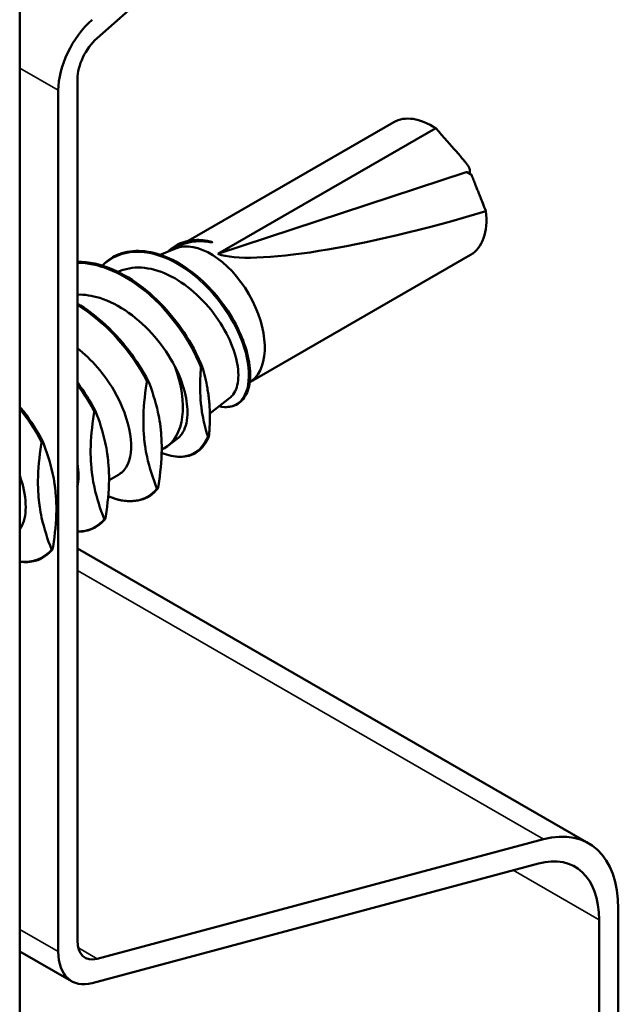
# Model space of a CAD drawing. Units: inches. Extents: x 0.6 to 33.4, y 0.6 to 21.4.
# Drawn here: x 32.3 to 32.4, y 15.5 to 15.6 of the extents above; entities that cross this region are included whole.
import ezdxf

# ---------------------------------------------------------------- set-up
doc = ezdxf.new("R2010")
doc.units = ezdxf.units.IN
doc.header["$LTSCALE"] = 2
doc.header["$MEASUREMENT"] = 0
doc.layers.add('Visible (ANSI)', color=7, linetype='Continuous', lineweight=50)
doc.layers.add('Visible Narrow (ANSI)', color=7, linetype='Continuous', lineweight=35)

msp = doc.modelspace()

# ---------------------------------------------------------------- linework, layer by layer
at = {"layer": 'Visible (ANSI)'}
for p, q in [((32.320163, 18.055175), (32.320163, 13.156196)), ((32.370344, 15.671631), (32.327565, 15.633698)), ((32.325679, 15.629769), (32.325679, 15.547145)), ((32.32384, 15.546084), (32.32384, 15.628708)), ((32.336285, 15.614257), (32.356007, 15.625644)), ((32.339146, 15.613001), (32.360036, 15.625062)), ((32.339146, 15.613001), (32.362928, 15.620837)), ((32.363103, 15.620828), (32.363399, 15.620657)), ((32.335067, 15.613527), (32.333603, 15.612931)), ((32.33491, 15.613463), (32.335306, 15.613692)), ((32.34226, 15.600733), (32.363357, 15.612913)), ((32.329808, 15.611384), (32.32956, 15.611283)), ((32.342394, 15.600836), (32.342187, 15.600676)), ((32.34029, 15.599203), (32.338367, 15.597709)), ((32.335274, 15.595306), (32.334308, 15.594557)), ((32.333756, 15.594206), (32.333975, 15.594333)), ((32.328705, 15.59129), (32.329607, 15.59181)), ((32.325679, 15.584765), (32.374686, 15.55647)), ((32.327565, 15.545395), (32.370344, 15.556858)), ((32.369868, 15.554533), (32.32709, 15.54307)), ((32.377524, 15.550198), (32.377524, 15.495916)), ((32.375685, 15.494854), (32.375685, 15.549137)), ((32.325124, 15.543246), (32.320163, 15.54611))]:
    msp.add_line(p, q, dxfattribs=at)
for centre, major_axis, ratio, start_param, end_param in [((32.328224, 15.631239), (0.0031, 0.005369), 0.57735, 1.047198, 2.356194), ((32.328224, 15.631239), (-0.0018, -0.003118), 0.57735, 4.18879, 5.497787), ((32.359682, 15.619278), (-0.003675, 0.006365), 0.57735, 5.429707, 6.283185), ((32.362853, 15.620395), (0.00025, 0.000433), 0.57735, 0, 0.573958), ((32.36295, 15.621165), (0.024732, 0.007397), 0.171249, 3.369939, 4.73731), ((32.359682, 15.619278), (0.003675, -0.006365), 0.57735, 0, 0.920744), ((32.338439, 15.607014), (-0.003675, 0.006365), 0.57735, 3.220872, 6.203906), ((32.3296, 15.601911), (0.004375, -0.007578), 0.57735, 0, 1.288329), ((32.367836, 15.544605), (0.00685, 0.011865), 0.57735, 5.497787, 6.806784), ((32.367836, 15.544605), (0.00555, 0.009613), 0.57735, 5.497787, 6.806784), ((32.328224, 15.548615), (-0.0018, -0.003118), 0.57735, 5.497787, 6.806784), ((32.328224, 15.548615), (-0.0031, -0.005369), 0.57735, 5.497787, 6.806784)]:
    msp.add_ellipse(centre, major_axis=major_axis, ratio=ratio, start_param=start_param, end_param=end_param, dxfattribs=at)
msp.add_rational_spline([(32.360036, 15.625062), (32.361856, 15.622989), (32.362886, 15.62178), (32.363294, 15.62121), (32.363307, 15.620876), (32.363273, 15.62073)], [1, 1.94592589218, 4.18692091141, 7.70579477054, 7.9109719188, 7.37861336211], degree=2, knots=[0, 0, 0, 0.0304004, 0.0835607, 0.2126772, 0.2778976, 0.2778976, 0.2778976], dxfattribs=at)
for points, knots in [([(32.363399, 15.620657), (32.363406, 15.620653), (32.363413, 15.620646), (32.36344, 15.620612), (32.36346, 15.620569), (32.363481, 15.620517)], [0.02177784, 0.02177784, 0.02177784, 0.02177784, 0.02471013, 0.02471013, 0.03294046, 0.03294046, 0.03294046, 0.03294046]), ([(32.33436, 15.613239), (32.334578, 15.613452), (32.334818, 15.613638), (32.335568, 15.614086), (32.336136, 15.614268), (32.337251, 15.614373), (32.337797, 15.614333), (32.33835, 15.614209)], [2.2432435, 2.2432435, 2.2432435, 2.2432435, 2.2756099, 2.2756099, 2.3379103, 2.3379103, 2.3906709, 2.3906709, 2.3906709, 2.3906709]), ([(32.33759, 15.614225), (32.336823, 15.614254), (32.33611, 15.614107), (32.335424, 15.613758), (32.335364, 15.613725), (32.335306, 15.613692)], [0, 0, 0, 0, 0.07524033, 0.07524033, 0.08245478, 0.08245478, 0.08245478, 0.08245478]), ([(32.33835, 15.614209), (32.338363, 15.614206), (32.338375, 15.614203), (32.338463, 15.614182), (32.338525, 15.614165), (32.338579, 15.614146), (32.338596, 15.614139), (32.33861, 15.614132), (32.338613, 15.614129), (32.338614, 15.614127), (32.338615, 15.614127), (32.338615, 15.614126), (32.338614, 15.614125), (32.338614, 15.614125), (32.338613, 15.614124), (32.338613, 15.614124), (32.338612, 15.614124), (32.33861, 15.614123), (32.338609, 15.614123), (32.338606, 15.614123), (32.338603, 15.614122), (32.338593, 15.614122), (32.338582, 15.614123), (32.338532, 15.614127), (32.338461, 15.614137), (32.338193, 15.614175), (32.337917, 15.614213), (32.33759, 15.614225)], [0.0265737, 0.0265737, 0.0265737, 0.0265737, 0.02878144, 0.02878144, 0.04309826, 0.04309826, 0.04820277, 0.04820277, 0.0503506, 0.0503506, 0.05092736, 0.05092736, 0.05127536, 0.05127536, 0.05156385, 0.05156385, 0.05187831, 0.05187831, 0.05238665, 0.05238665, 0.0535219, 0.0535219, 0.05712507, 0.05712507, 0.07373524, 0.07373524, 0.10812795, 0.10812795, 0.10812795, 0.10812795]), ([(32.328049, 15.611887), (32.32845, 15.612305), (32.328919, 15.61264), (32.33007, 15.613164), (32.330792, 15.613308), (32.3323, 15.613287), (32.333105, 15.613124), (32.334708, 15.612523), (32.335527, 15.612079), (32.337077, 15.610977), (32.337829, 15.610308), (32.339178, 15.608844), (32.339793, 15.608032), (32.34082, 15.606381), (32.341248, 15.60552), (32.341874, 15.603867), (32.342083, 15.603053), (32.342269, 15.601578), (32.342251, 15.600897), (32.342, 15.599757), (32.341766, 15.59928), (32.341122, 15.598606), (32.340708, 15.598396), (32.339935, 15.59829), (32.339598, 15.598311), (32.339248, 15.598393)], [0.8594978, 0.8594978, 0.8594978, 0.8594978, 0.9229436, 0.9229436, 1.0011081, 1.0011081, 1.0786791, 1.0786791, 1.1560431, 1.1560431, 1.2326718, 1.2326718, 1.3083529, 1.3083529, 1.383117, 1.383117, 1.4570585, 1.4570585, 1.5303004, 1.5303004, 1.6028548, 1.6028548, 1.6734972, 1.6734972, 1.7204451, 1.7204451, 1.7204451, 1.7204451]), ([(32.325679, 15.61225), (32.326216, 15.612257), (32.326774, 15.612198), (32.328274, 15.611869), (32.329252, 15.611482), (32.331152, 15.610409), (32.332098, 15.60971), (32.333844, 15.608104), (32.334667, 15.607178), (32.336095, 15.60523), (32.336721, 15.604184), (32.337367, 15.602828), (32.337507, 15.60251), (32.337635, 15.602194)], [0.4264861, 0.4264861, 0.4264861, 0.4264861, 0.4833576, 0.4833576, 0.5772365, 0.5772365, 0.670661, 0.670661, 0.7631873, 0.7631873, 0.8547658, 0.8547658, 0.8826093, 0.8826093, 0.8826093, 0.8826093]), ([(32.34029, 15.599203), (32.340407, 15.599293), (32.340512, 15.599401), (32.340897, 15.599916), (32.341066, 15.600464), (32.341128, 15.601805), (32.341017, 15.602586), (32.340508, 15.604271), (32.340113, 15.605159), (32.339069, 15.606911), (32.338429, 15.607759), (32.336968, 15.609289), (32.336161, 15.609956), (32.334468, 15.611003), (32.333599, 15.611373), (32.331897, 15.611749), (32.331081, 15.611751), (32.330158, 15.611513), (32.32998, 15.611455), (32.329808, 15.611384)], [0.5121848, 0.5121848, 0.5121848, 0.5121848, 0.5375261, 0.5375261, 0.6163749, 0.6163749, 0.6957385, 0.6957385, 0.7756172, 0.7756172, 0.8560108, 0.8560108, 0.9369194, 0.9369194, 1.018343, 1.018343, 1.1002817, 1.1002817, 1.1206181, 1.1206181, 1.1206181, 1.1206181]), ([(32.335021, 15.602224), (32.334507, 15.603205), (32.333857, 15.604168), (32.332341, 15.605937), (32.33149, 15.606725), (32.329681, 15.608009), (32.328741, 15.608492), (32.327075, 15.609012), (32.326358, 15.609119), (32.325679, 15.609096)], [0, 0, 0, 0, 0.0887618, 0.0887618, 0.1775237, 0.1775237, 0.2662855, 0.2662855, 0.3362915, 0.3362915, 0.3362915, 0.3362915]), ([(32.325679, 15.608246), (32.326481, 15.607766), (32.327276, 15.60718), (32.328958, 15.605695), (32.329845, 15.604736), (32.331317, 15.602806), (32.33194, 15.60183), (32.332462, 15.600845)], [1.2886784, 1.2886784, 1.2886784, 1.2886784, 1.3679904, 1.3679904, 1.4660916, 1.4660916, 1.5530028, 1.5530028, 1.5530028, 1.5530028]), ([(32.3296, 15.591827), (32.329902, 15.591992), (32.330159, 15.592237), (32.330356, 15.592561), (32.331252, 15.59404), (32.330836, 15.597086), (32.329168, 15.599928), (32.328271, 15.601457), (32.327032, 15.60288), (32.325669, 15.60397)], [-30.630528, -30.630528, -30.630528, -30.630528, -30.378948, -30.378948, -30.378948, -29.23214, -29.23214, -29.23214, -28.615008, -28.615008, -28.615008, -28.615008]), ([(32.335274, 15.595306), (32.335425, 15.595424), (32.33556, 15.595566), (32.336001, 15.59619), (32.336189, 15.59682), (32.336249, 15.598232), (32.336163, 15.59897), (32.335759, 15.600553), (32.335443, 15.601387), (32.335021, 15.602224)], [1.8290759, 1.8290759, 1.8290759, 1.8290759, 1.86091, 1.86091, 1.948, 1.948, 2.0226764, 2.0226764, 2.0977378, 2.0977378, 2.0977378, 2.0977378]), ([(32.338165, 15.595529), (32.337965, 15.596175), (32.337792, 15.596851), (32.337631, 15.59776), (32.3376, 15.597958), (32.33756, 15.598252), (32.337549, 15.598344), (32.337534, 15.598473), (32.33753, 15.598509), (32.337523, 15.598569), (32.33752, 15.598594), (32.337515, 15.598642), (32.337513, 15.598667), (32.337507, 15.598725), (32.337503, 15.59876), (32.337493, 15.598874), (32.337486, 15.598954), (32.337414, 15.599883), (32.337417, 15.600756), (32.337493, 15.60182), (32.337504, 15.60196), (32.337517, 15.6021)], [-0.2194895, -0.2194895, -0.2194895, -0.2194895, -0.1450011, -0.1450011, -0.1245239, -0.1245239, -0.1152019, -0.1152019, -0.11163, -0.11163, -0.1091738, -0.1091738, -0.1067727, -0.1067727, -0.1033532, -0.1033532, -0.0955285, -0.0955285, -0.0125242, -0.0125242, 0, 0, 0, 0]), ([(32.337517, 15.6021), (32.337518, 15.602119), (32.337521, 15.602138), (32.337529, 15.602174), (32.337534, 15.602189), (32.337543, 15.602209), (32.337547, 15.602217), (32.337555, 15.602228), (32.337558, 15.602232), (32.337566, 15.602239), (32.33757, 15.602242), (32.337578, 15.602246), (32.337582, 15.602247), (32.337593, 15.602246), (32.337599, 15.602244), (32.337616, 15.602232), (32.337627, 15.602215), (32.337638, 15.602185), (32.33764, 15.602179), (32.337642, 15.602173)], [-0.01116381, -0.01116381, -0.01116381, -0.01116381, -0.00935995, -0.00935995, -0.00777727, -0.00777727, -0.0068293, -0.0068293, -0.00617849, -0.00617849, -0.00555667, -0.00555667, -0.00481329, -0.00481329, -0.00360455, -0.00360455, -0.00071963, -0.00071963, 0, 0, 0, 0]), ([(32.337642, 15.602173), (32.33784, 15.601519), (32.338011, 15.600836), (32.33817, 15.599921), (32.338201, 15.599723), (32.338241, 15.59943), (32.338252, 15.599338), (32.338267, 15.59921), (32.338271, 15.599174), (32.338278, 15.599114), (32.338281, 15.599089), (32.338286, 15.599041), (32.338288, 15.599016), (32.338294, 15.598958), (32.338297, 15.598923), (32.338308, 15.598809), (32.338315, 15.598729), (32.338387, 15.597804), (32.338387, 15.596937), (32.338314, 15.595879), (32.338303, 15.595741), (32.338291, 15.595601)], [-0.2194615, -0.2194615, -0.2194615, -0.2194615, -0.1445003, -0.1445003, -0.1240772, -0.1240772, -0.1147783, -0.1147783, -0.1112089, -0.1112089, -0.1087525, -0.1087525, -0.1063494, -0.1063494, -0.1029245, -0.1029245, -0.0950759, -0.0950759, -0.0124262, -0.0124262, 0, 0, 0, 0]), ([(32.333284, 15.590517), (32.33292, 15.591454), (32.332582, 15.592473), (32.332276, 15.593887), (32.332212, 15.594234), (32.332138, 15.594735), (32.332119, 15.594882), (32.332097, 15.595067), (32.332093, 15.595103), (32.332087, 15.595155), (32.332086, 15.59517), (32.332083, 15.595196), (32.332082, 15.595207), (32.33208, 15.595228), (32.332079, 15.595238), (32.332076, 15.595264), (32.332074, 15.59528), (32.332069, 15.595333), (32.332066, 15.59537), (32.332022, 15.595844), (32.331999, 15.596291), (32.331994, 15.596863), (32.331994, 15.596975), (32.332006, 15.598208), (32.332122, 15.599366), (32.332321, 15.600627), (32.332331, 15.600694), (32.332342, 15.60076)], [-0.3410611, -0.3410611, -0.3410611, -0.3410611, -0.226039, -0.226039, -0.189752, -0.189752, -0.1749255, -0.1749255, -0.1713248, -0.1713248, -0.1698089, -0.1698089, -0.1687168, -0.1687168, -0.1677251, -0.1677251, -0.1661584, -0.1661584, -0.1625156, -0.1625156, -0.1195113, -0.1195113, -0.1091422, -0.1091422, -0.0057203, -0.0057203, 0, 0, 0, 0]), ([(32.332342, 15.60076), (32.332345, 15.600778), (32.33235, 15.600796), (32.33236, 15.600822), (32.332365, 15.600832), (32.332375, 15.600849), (32.33238, 15.600855), (32.33239, 15.600866), (32.332395, 15.60087), (32.332406, 15.600876), (32.332412, 15.600877), (32.332424, 15.600878), (32.332431, 15.600877), (32.332448, 15.600867), (32.332457, 15.600856), (32.332465, 15.600838), (32.332467, 15.600835), (32.332468, 15.600832)], [-0.009686069, -0.009686069, -0.009686069, -0.009686069, -0.007691567, -0.007691567, -0.006359091, -0.006359091, -0.005417031, -0.005417031, -0.004557867, -0.004557867, -0.003591772, -0.003591772, -0.002307412, -0.002307412, -0.00035093, -0.00035093, 0, 0, 0, 0]), ([(32.332468, 15.600832), (32.33283, 15.599901), (32.333165, 15.59889), (32.333474, 15.597476), (32.333539, 15.59712), (32.333615, 15.596607), (32.333634, 15.596458), (32.333656, 15.596273), (32.33366, 15.596239), (32.333665, 15.596191), (32.333666, 15.596176), (32.333669, 15.596152), (32.33367, 15.596141), (32.333672, 15.596121), (32.333673, 15.596112), (32.333676, 15.596087), (32.333677, 15.596072), (32.333682, 15.596021), (32.333686, 15.595985), (32.33373, 15.595511), (32.333753, 15.595063), (32.333758, 15.594481), (32.333758, 15.594361), (32.333744, 15.593123), (32.333628, 15.591969), (32.33343, 15.590715), (32.33342, 15.590652), (32.33341, 15.590589)], [-0.3410646, -0.3410646, -0.3410646, -0.3410646, -0.2268261, -0.2268261, -0.1896026, -0.1896026, -0.1745368, -0.1745368, -0.1711676, -0.1711676, -0.1697358, -0.1697358, -0.1686995, -0.1686995, -0.167755, -0.167755, -0.1662557, -0.1662557, -0.1627383, -0.1627383, -0.1196129, -0.1196129, -0.1084838, -0.1084838, -0.0054341, -0.0054341, 0, 0, 0, 0]), ([(32.320163, 15.598339), (32.320286, 15.598188), (32.320406, 15.598035), (32.321215, 15.596973), (32.321839, 15.595998), (32.32236, 15.595013)], [1.4512787, 1.4512787, 1.4512787, 1.4512787, 1.4660916, 1.4660916, 1.5530028, 1.5530028, 1.5530028, 1.5530028]), ([(32.328233, 15.587601), (32.327869, 15.588538), (32.327531, 15.589557), (32.327225, 15.590971), (32.327161, 15.591318), (32.327087, 15.591819), (32.327068, 15.591966), (32.327046, 15.592151), (32.327042, 15.592187), (32.327037, 15.592238), (32.327035, 15.592254), (32.327032, 15.59228), (32.327031, 15.592291), (32.327029, 15.592312), (32.327028, 15.592322), (32.327025, 15.592348), (32.327024, 15.592364), (32.327018, 15.592417), (32.327015, 15.592454), (32.326971, 15.592928), (32.326948, 15.593375), (32.326943, 15.593947), (32.326943, 15.594059), (32.326955, 15.595292), (32.327072, 15.59645), (32.32727, 15.597711), (32.327281, 15.597777), (32.327291, 15.597844)], [-0.3410611, -0.3410611, -0.3410611, -0.3410611, -0.226039, -0.226039, -0.189752, -0.189752, -0.1749255, -0.1749255, -0.1713248, -0.1713248, -0.1698089, -0.1698089, -0.1687168, -0.1687168, -0.1677251, -0.1677251, -0.1661584, -0.1661584, -0.1625156, -0.1625156, -0.1195113, -0.1195113, -0.1091422, -0.1091422, -0.0057203, -0.0057203, 0, 0, 0, 0]), ([(32.327291, 15.597844), (32.327294, 15.597862), (32.327299, 15.59788), (32.327309, 15.597906), (32.327314, 15.597916), (32.327324, 15.597933), (32.327329, 15.597939), (32.327339, 15.59795), (32.327344, 15.597954), (32.327355, 15.59796), (32.327361, 15.597961), (32.327374, 15.597962), (32.327381, 15.597961), (32.327397, 15.597951), (32.327406, 15.59794), (32.327415, 15.597922), (32.327416, 15.597919), (32.327417, 15.597916)], [-0.00968607, -0.00968607, -0.00968607, -0.00968607, -0.007691567, -0.007691567, -0.006359091, -0.006359091, -0.005417031, -0.005417031, -0.004557867, -0.004557867, -0.003591772, -0.003591772, -0.002307412, -0.002307412, -0.00035093, -0.00035093, 0, 0, 0, 0]), ([(32.327417, 15.597916), (32.327779, 15.596985), (32.328115, 15.595974), (32.328423, 15.59456), (32.328489, 15.594204), (32.328564, 15.593691), (32.328583, 15.593542), (32.328605, 15.593357), (32.328609, 15.593323), (32.328614, 15.593275), (32.328616, 15.59326), (32.328618, 15.593236), (32.328619, 15.593225), (32.328622, 15.593205), (32.328623, 15.593196), (32.328625, 15.593171), (32.328627, 15.593156), (32.328632, 15.593105), (32.328635, 15.593069), (32.328679, 15.592595), (32.328702, 15.592147), (32.328707, 15.591565), (32.328707, 15.591445), (32.328693, 15.590207), (32.328577, 15.589053), (32.328379, 15.587799), (32.328369, 15.587736), (32.328359, 15.587673)], [-0.3410646, -0.3410646, -0.3410646, -0.3410646, -0.2268261, -0.2268261, -0.1896026, -0.1896026, -0.1745368, -0.1745368, -0.1711676, -0.1711676, -0.1697358, -0.1697358, -0.1686995, -0.1686995, -0.167755, -0.167755, -0.1662557, -0.1662557, -0.1627383, -0.1627383, -0.1196129, -0.1196129, -0.1084838, -0.1084838, -0.0054341, -0.0054341, 0, 0, 0, 0]), ([(32.338271, 15.595508), (32.338024, 15.59487), (32.337642, 15.594358), (32.336695, 15.593696), (32.336126, 15.593528), (32.33496, 15.593537), (32.334363, 15.593674), (32.333751, 15.593936)], [0, 0, 0, 0, 0.0892607, 0.0892607, 0.1753232, 0.1753232, 0.2511282, 0.2511282, 0.2511282, 0.2511282]), ([(32.338291, 15.595601), (32.338289, 15.595575), (32.338284, 15.59555), (32.338275, 15.595518), (32.338271, 15.595505), (32.338262, 15.595487), (32.338258, 15.595481), (32.33825, 15.595471), (32.338247, 15.595467), (32.338239, 15.595461), (32.338235, 15.595459), (32.338227, 15.595456), (32.338222, 15.595456), (32.338211, 15.595458), (32.338205, 15.595461), (32.338186, 15.595479), (32.338174, 15.5955), (32.338165, 15.595529)], [-0.01384898, -0.01384898, -0.01384898, -0.01384898, -0.01048399, -0.01048399, -0.00860657, -0.00860657, -0.00754548, -0.00754548, -0.00675005, -0.00675005, -0.00594414, -0.00594414, -0.00488126, -0.00488126, -0.00327055, -0.00327055, 0, 0, 0, 0]), ([(32.323183, 15.584685), (32.322818, 15.585622), (32.322481, 15.586641), (32.322174, 15.588055), (32.32211, 15.588402), (32.322037, 15.588903), (32.322017, 15.58905), (32.321996, 15.589235), (32.321992, 15.589271), (32.321986, 15.589322), (32.321984, 15.589338), (32.321981, 15.589364), (32.32198, 15.589375), (32.321978, 15.589396), (32.321977, 15.589406), (32.321974, 15.589432), (32.321973, 15.589448), (32.321968, 15.589501), (32.321964, 15.589538), (32.32192, 15.590012), (32.321898, 15.590459), (32.321892, 15.591031), (32.321893, 15.591143), (32.321905, 15.592376), (32.322021, 15.593534), (32.322219, 15.594795), (32.32223, 15.594861), (32.322241, 15.594928)], [-0.3410611, -0.3410611, -0.3410611, -0.3410611, -0.226039, -0.226039, -0.189752, -0.189752, -0.1749255, -0.1749255, -0.1713248, -0.1713248, -0.1698089, -0.1698089, -0.1687168, -0.1687168, -0.1677251, -0.1677251, -0.1661584, -0.1661584, -0.1625156, -0.1625156, -0.1195113, -0.1195113, -0.1091422, -0.1091422, -0.0057203, -0.0057203, 0, 0, 0, 0]), ([(32.322241, 15.594928), (32.322244, 15.594946), (32.322248, 15.594963), (32.322258, 15.59499), (32.322263, 15.595), (32.322274, 15.595017), (32.322278, 15.595023), (32.322289, 15.595033), (32.322294, 15.595037), (32.322305, 15.595044), (32.32231, 15.595045), (32.322323, 15.595046), (32.32233, 15.595044), (32.322347, 15.595035), (32.322355, 15.595024), (32.322364, 15.595006), (32.322365, 15.595003), (32.322366, 15.595)], [-0.009686069, -0.009686069, -0.009686069, -0.009686069, -0.007691567, -0.007691567, -0.006359091, -0.006359091, -0.005417031, -0.005417031, -0.004557867, -0.004557867, -0.003591772, -0.003591772, -0.002307412, -0.002307412, -0.00035093, -0.00035093, 0, 0, 0, 0]), ([(32.322366, 15.595), (32.322728, 15.594069), (32.323064, 15.593057), (32.323372, 15.591643), (32.323438, 15.591288), (32.323513, 15.590775), (32.323533, 15.590626), (32.323554, 15.590441), (32.323558, 15.590407), (32.323563, 15.590359), (32.323565, 15.590344), (32.323568, 15.590319), (32.323569, 15.590309), (32.323571, 15.590289), (32.323572, 15.590279), (32.323574, 15.590255), (32.323576, 15.59024), (32.323581, 15.590189), (32.323584, 15.590153), (32.323628, 15.589678), (32.323651, 15.589231), (32.323656, 15.588649), (32.323656, 15.588529), (32.323643, 15.587291), (32.323526, 15.586137), (32.323329, 15.584883), (32.323318, 15.58482), (32.323308, 15.584757)], [-0.3410646, -0.3410646, -0.3410646, -0.3410646, -0.2268261, -0.2268261, -0.1896026, -0.1896026, -0.1745368, -0.1745368, -0.1711676, -0.1711676, -0.1697358, -0.1697358, -0.1686995, -0.1686995, -0.167755, -0.167755, -0.1662557, -0.1662557, -0.1627383, -0.1627383, -0.1196129, -0.1196129, -0.1084838, -0.1084838, -0.0054341, -0.0054341, 0, 0, 0, 0]), ([(32.320162, 15.586592), (32.320235, 15.586694), (32.320302, 15.586805), (32.320362, 15.586924), (32.320908, 15.588024), (32.320821, 15.589835), (32.320143, 15.591774)], [-17.8498072, -17.8498072, -17.8498072, -17.8498072, -17.7640614, -17.7640614, -17.7640614, -16.9768066, -16.9768066, -16.9768066, -16.9768066]), ([(32.333373, 15.590496), (32.332944, 15.589958), (32.33238, 15.589582), (32.331102, 15.58923), (32.330379, 15.589239), (32.329299, 15.58951), (32.328965, 15.589625), (32.328627, 15.589771)], [0, 0, 0, 0, 0.0982626, 0.0982626, 0.1940191, 0.1940191, 0.2349417, 0.2349417, 0.2349417, 0.2349417]), ([(32.33341, 15.590589), (32.333406, 15.590569), (32.333401, 15.59055), (32.33339, 15.590524), (32.333385, 15.590514), (32.333375, 15.590498), (32.33337, 15.590492), (32.33336, 15.590482), (32.333355, 15.590478), (32.333344, 15.590473), (32.333338, 15.590471), (32.333325, 15.590471), (32.333318, 15.590473), (32.3333, 15.590486), (32.333291, 15.590499), (32.333284, 15.590517)], [-0.009791056, -0.009791056, -0.009791056, -0.009791056, -0.007637679, -0.007637679, -0.006358186, -0.006358186, -0.005431001, -0.005431001, -0.004556945, -0.004556945, -0.003553028, -0.003553028, -0.002185468, -0.002185468, 0, 0, 0, 0]), ([(32.328322, 15.58758), (32.327894, 15.587042), (32.327329, 15.586666), (32.326368, 15.586401), (32.326031, 15.58636), (32.325679, 15.586364)], [0, 0, 0, 0, 0.0982626, 0.0982626, 0.1459429, 0.1459429, 0.1459429, 0.1459429]), ([(32.328359, 15.587673), (32.328356, 15.587653), (32.32835, 15.587634), (32.32834, 15.587608), (32.328335, 15.587598), (32.328324, 15.587582), (32.32832, 15.587576), (32.328309, 15.587566), (32.328304, 15.587562), (32.328293, 15.587556), (32.328287, 15.587555), (32.328274, 15.587555), (32.328267, 15.587557), (32.32825, 15.58757), (32.32824, 15.587583), (32.328233, 15.587601)], [-0.009791055, -0.009791055, -0.009791055, -0.009791055, -0.007637679, -0.007637679, -0.006358186, -0.006358186, -0.005431001, -0.005431001, -0.004556945, -0.004556945, -0.003553028, -0.003553028, -0.002185468, -0.002185468, 0, 0, 0, 0]), ([(32.323271, 15.584663), (32.322843, 15.584126), (32.322278, 15.58375), (32.321182, 15.583448), (32.320685, 15.583417), (32.320163, 15.583478)], [0, 0, 0, 0, 0.0982626, 0.0982626, 0.1665184, 0.1665184, 0.1665184, 0.1665184]), ([(32.323308, 15.584757), (32.323305, 15.584737), (32.3233, 15.584718), (32.323289, 15.584691), (32.323284, 15.584681), (32.323274, 15.584666), (32.323269, 15.58466), (32.323259, 15.58465), (32.323253, 15.584646), (32.323242, 15.58464), (32.323236, 15.584639), (32.323224, 15.584639), (32.323216, 15.584641), (32.323199, 15.584653), (32.32319, 15.584667), (32.323183, 15.584685)], [-0.009791056, -0.009791056, -0.009791056, -0.009791056, -0.007637679, -0.007637679, -0.006358186, -0.006358186, -0.005431001, -0.005431001, -0.004556945, -0.004556945, -0.003553028, -0.003553028, -0.002185468, -0.002185468, 0, 0, 0, 0])]:
    msp.add_open_spline(points, degree=3, knots=knots, dxfattribs=at)
msp.add_rational_spline([(32.363481, 15.620517), (32.363684, 15.620008), (32.364832, 15.617115)], [1, 1.40098609712, 1], degree=2, dxfattribs=at)
for points in [[(32.325679, 15.600659), (32.326329, 15.599791), (32.326916, 15.598864), (32.327411, 15.597929)], [(32.325659, 15.590635), (32.325811, 15.591284), (32.325826, 15.592064), (32.325679, 15.592934)]]:
    msp.add_open_spline(points, degree=3, dxfattribs=at)
at = {"layer": 'Visible Narrow (ANSI)'}
for p, q in [((32.320163, 15.630831), (32.32384, 15.628708)), ((32.362928, 15.620837), (32.363481, 15.620517)), ((32.370344, 15.556858), (32.325679, 15.582645)), ((32.367458, 15.553887), (32.375685, 15.549137)), ((32.320163, 15.548207), (32.32384, 15.546084)), ((32.327565, 15.545395), (32.325765, 15.546435))]:
    msp.add_line(p, q, dxfattribs=at)
for points, knots in [([(32.334463, 15.61327), (32.334742, 15.613528), (32.335052, 15.613738), (32.335391, 15.613894), (32.336048, 15.614195), (32.3368, 15.614305), (32.33759, 15.614225)], [13.4754157, 13.4754157, 13.4754157, 13.4754157, 13.6877161, 13.6877161, 13.6877161, 14.0994703, 14.0994703, 14.0994703, 14.0994703]), ([(32.328086, 15.611874), (32.329714, 15.613498), (32.332377, 15.613582), (32.334934, 15.612222), (32.337614, 15.610796), (32.340071, 15.607872), (32.341252, 15.605077), (32.342432, 15.602281), (32.342309, 15.599746), (32.341177, 15.598789), (32.340681, 15.59837), (32.340006, 15.59826), (32.339255, 15.598429)], [7.166809, 7.166809, 7.166809, 7.166809, 8.211661, 8.211661, 8.211661, 9.306872, 9.306872, 9.306872, 10.402083, 10.402083, 10.402083, 10.881826, 10.881826, 10.881826, 10.881826]), ([(32.325683, 15.61213), (32.327586, 15.612117), (32.329733, 15.611292), (32.331692, 15.609799), (32.334214, 15.607879), (32.336373, 15.604938), (32.337517, 15.6021)], [1.435902, 1.435902, 1.435902, 1.435902, 2.130219, 2.130219, 2.130219, 3.023801, 3.023801, 3.023801, 3.023801])]:
    msp.add_open_spline(points, degree=3, knots=knots, dxfattribs=at)
for points in [[(32.325679, 15.608093), (32.328306, 15.606488), (32.330776, 15.603724), (32.332342, 15.60076)], [(32.325674, 15.60041), (32.32628, 15.599589), (32.326826, 15.598725), (32.327291, 15.597844)], [(32.320157, 15.598102), (32.320951, 15.597104), (32.321658, 15.59603), (32.322241, 15.594928)], [(32.338165, 15.595529), (32.337483, 15.593701), (32.335728, 15.593135), (32.333748, 15.593951)], [(32.333284, 15.590517), (32.332285, 15.589233), (32.33054, 15.588997), (32.328621, 15.5898)], [(32.328233, 15.587601), (32.327617, 15.586809), (32.326717, 15.586416), (32.325667, 15.586419)], [(32.323183, 15.584685), (32.322477, 15.583778), (32.321399, 15.583394), (32.320151, 15.583529)]]:
    msp.add_open_spline(points, degree=3, dxfattribs=at)

doc.saveas('drawing.dxf')
